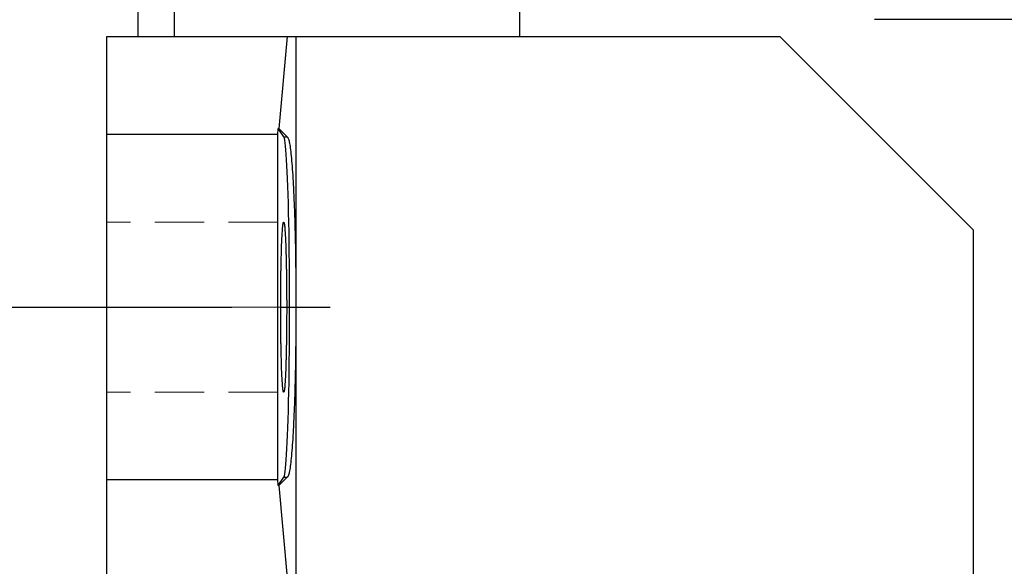
# Model space of a CAD drawing. Extents: x -168 to 3426, y -1038 to 1554.
# Drawn here: x 1183 to 1310, y 125 to 196 of the extents above; entities that cross this region are included whole.
import ezdxf

# ---------------------------------------------------------------- set-up
doc = ezdxf.new("R2010")
doc.units = 0
doc.header["$MEASUREMENT"] = 0
doc.linetypes.add('CENTER', pattern=[50.8, 31.75, -6.35, 6.35, -6.35])
doc.linetypes.add('HIDDEN', pattern=[9.525, 6.35, -3.175])
doc.layers.add('CENTER', color=1, linetype='CENTER')
doc.styles.add('MX_NOTE_STANDARD', font='txt.shx', dxfattribs={"height": 3.15, "bigfont": 'extfont.shx'})
doc.dimstyles.new('MXDIMSTYLE', dxfattribs={"dimtxt": 3.15, "dimasz": 2.5, "dimexe": 1.5, "dimexo": 1, "dimgap": 1, "dimtad": 1, "dimdec": 4, "dimdsep": 46, "dimtxsty": 'MX_NOTE_STANDARD', "dimcen": 2.5, "dimadec": 0, "dimazin": 0, "dimtfac": 1, "dimtdec": 4, "dimtmove": 2, "dimatfit": 3, "dimfxl": 0, "dimtolj": 1, "dimarcsym": 0})

# ---------------------------------------------------------------- blocks, each defined once
blk = doc.blocks.new('*D33')
at = {"color": 3, "linetype": 'Continuous', "lineweight": -2}
for p, q in [((1225.1, 428.43), (980.11, 428.43)), ((990.11, 408.43), (990.11, 108.43)), ((1223.85, 88.43), (980.11, 88.43))]:
    blk.add_line(p, q, dxfattribs=at)
at = {"color": 3}
for points in [[(993.44, 408.43), (986.78, 408.43), (990.11, 428.43)], [(986.78, 108.43), (993.44, 108.43), (990.11, 88.43)]]:
    blk.add_solid(points, dxfattribs=at)
at = {"layer": 'DEFPOINTS', "color": 0}
for p in [(1237.1, 428.43), (990.11, 88.43), (1235.85, 88.43)]:
    blk.add_point(p, dxfattribs=at)
at = {"color": 3, "linetype": 'Continuous', "insert": (966.11, 258.43), "char_height": 24, "attachment_point": 5, "rotation": 90}
blk.add_mtext('\\A1;340', dxfattribs=at)
blk = doc.blocks.new('*D34')
at = {"color": 3, "linetype": 'Continuous', "lineweight": -2}
for p, q in [((1166.27, 300.43), (1036.86, 300.43)), ((1046.86, 280.43), (1046.86, 108.43)), ((1223.85, 88.43), (1036.86, 88.43))]:
    blk.add_line(p, q, dxfattribs=at)
at = {"color": 3}
for points in [[(1050.19, 280.43), (1043.53, 280.43), (1046.86, 300.43)], [(1043.53, 108.43), (1050.19, 108.43), (1046.86, 88.43)]]:
    blk.add_solid(points, dxfattribs=at)
at = {"layer": 'DEFPOINTS', "color": 0}
for p in [(1178.27, 300.43), (1046.86, 88.43), (1235.85, 88.43)]:
    blk.add_point(p, dxfattribs=at)
at = {"color": 3, "linetype": 'Continuous', "insert": (1022.86, 194.43), "char_height": 24, "attachment_point": 5, "rotation": 90}
blk.add_mtext('\\A1;212', dxfattribs=at)
blk = doc.blocks.new('*D53')
at = {"color": 3, "linetype": 'Continuous', "lineweight": -2}
for p, q in [((1171.19, 130.43), (1171.19, 150.43)), ((1238.28, 110.43), (1161.19, 110.43)), ((1223.85, 88.43), (1161.19, 88.43)), ((1171.19, 48.43), (1171.19, 88.43)), ((1119.11, 48.43), (1171.19, 48.43))]:
    blk.add_line(p, q, dxfattribs=at)
at = {"color": 3}
for points in [[(1167.86, 130.43), (1174.52, 130.43), (1171.19, 110.43)], [(1174.52, 68.43), (1167.86, 68.43), (1171.19, 88.43)]]:
    blk.add_solid(points, dxfattribs=at)
at = {"layer": 'DEFPOINTS', "color": 0}
for p in [(1250.28, 110.43), (1171.19, 88.43), (1235.85, 88.43)]:
    blk.add_point(p, dxfattribs=at)
at = {"color": 3, "linetype": 'Continuous', "insert": (1139.15, 72.43), "char_height": 24, "attachment_point": 5}
blk.add_mtext('\\A1;22', dxfattribs=at)

msp = doc.modelspace()

# ---------------------------------------------------------------- linework, layer by layer
for p, q in [((1197.85, 343.43), (1197.85, 193.43)), ((1202.57, 343.43), (1202.57, 193.43)), ((1247.19, 223.76), (1247.19, 193.43)), ((1350.16, 195.59), (1293.09, 195.59)), ((1193.85, 193.43), (1280.85, 193.43)), ((1193.85, 123.43), (1193.85, 193.43)), ((1217.16, 193.43), (1216.08, 181.51)), ((1218.31, 193.43), (1218.31, 112.89)), ((1280.85, 193.43), (1305.85, 168.43)), ((1215.95, 180.73), (1216, 181.51)), ((1216.72, 180.43), (1216, 181.51)), ((1216, 181.51), (1216.08, 181.51)), ((1216.08, 181.51), (1217.16, 180.43)), ((1215.95, 180.73), (1193.85, 180.73)), ((1215.95, 136.13), (1215.95, 180.73)), ((1216.72, 180.43), (1217.16, 180.43)), ((1217.16, 180.43), (1217.17, 180.43)), ((1217.17, 180.43), (1217.21, 180.41)), ((1217.21, 180.41), (1217.24, 180.37)), ((1217.24, 180.37), (1217.26, 180.34)), ((1217.26, 180.34), (1217.27, 180.31)), ((1217.27, 180.31), (1217.31, 180.24)), ((1217.31, 180.24), (1217.34, 180.15)), ((1217.34, 180.15), (1217.37, 180.04)), ((1217.37, 180.04), (1217.41, 179.91)), ((1217.41, 179.91), (1217.44, 179.76)), ((1217.44, 179.76), (1217.46, 179.68)), ((1217.46, 179.68), (1217.47, 179.59)), ((1217.47, 179.59), (1217.5, 179.41)), ((1217.5, 179.41), (1217.54, 179.21)), ((1217.54, 179.21), (1217.57, 178.99)), ((1217.57, 178.99), (1217.6, 178.75)), ((1217.6, 178.75), (1217.63, 178.5)), ((1217.63, 178.5), (1217.64, 178.37)), ((1217.64, 178.37), (1217.66, 178.23)), ((1217.66, 178.23), (1217.69, 177.94)), ((1217.69, 177.94), (1217.72, 177.64)), ((1217.72, 177.64), (1217.73, 177.48)), ((1217.73, 177.48), (1217.75, 177.32)), ((1217.75, 177.32), (1217.78, 176.98)), ((1217.78, 176.98), (1217.8, 176.63)), ((1217.8, 176.63), (1217.82, 176.45)), ((1217.82, 176.45), (1217.83, 176.26)), ((1217.83, 176.26), (1217.86, 175.88)), ((1217.86, 175.88), (1217.89, 175.49)), ((1217.89, 175.49), (1217.91, 175.07)), ((1217.91, 175.07), (1217.94, 174.65)), ((1217.94, 174.65), (1217.96, 174.21)), ((1217.96, 174.21), (1217.97, 173.99)), ((1217.97, 173.99), (1217.98, 173.76)), ((1217.98, 173.76), (1218.01, 173.29)), ((1218.01, 173.29), (1218.03, 172.81)), ((1218.03, 172.81), (1218.05, 172.32)), ((1218.05, 172.32), (1218.07, 171.82)), ((1218.07, 171.82), (1218.09, 171.31)), ((1218.09, 171.31), (1218.1, 171.05)), ((1218.1, 171.05), (1218.11, 170.78)), ((1218.11, 170.78), (1218.13, 170.25)), ((1216.65, 169.23), (1216.66, 169.29)), ((1216.66, 169.29), (1216.67, 169.33)), ((1216.67, 169.33), (1216.68, 169.37)), ((1216.68, 169.37), (1216.69, 169.39)), ((1216.69, 169.4), (1216.71, 169.42)), ((1216.69, 169.39), (1216.69, 169.4)), ((1216.71, 169.42), (1216.72, 169.43)), ((1216.72, 169.43), (1216.72, 169.43)), ((1216.72, 169.43), (1216.73, 169.43)), ((1216.73, 169.43), (1216.73, 169.43)), ((1216.73, 169.43), (1216.74, 169.42)), ((1216.74, 169.42), (1216.74, 169.42)), ((1216.74, 169.42), (1216.74, 169.41)), ((1216.74, 169.41), (1216.75, 169.41)), ((1216.75, 169.41), (1216.75, 169.39)), ((1216.75, 169.39), (1216.76, 169.38)), ((1216.76, 169.38), (1216.76, 169.36)), ((1216.76, 169.36), (1216.77, 169.34)), ((1216.77, 169.34), (1216.77, 169.33)), ((1216.77, 169.33), (1216.78, 169.32)), ((1216.78, 169.32), (1216.78, 169.3)), ((1216.78, 169.3), (1216.79, 169.28)), ((1218.13, 170.25), (1218.15, 169.7)), ((1218.15, 169.7), (1218.16, 169.15)), ((1216.53, 167.95), (1216.54, 168.03)), ((1216.54, 168.03), (1216.55, 168.19)), ((1216.55, 168.19), (1216.56, 168.33)), ((1216.56, 168.4), (1216.57, 168.46)), ((1216.56, 168.33), (1216.56, 168.4)), ((1216.57, 168.46), (1216.58, 168.59)), ((1216.58, 168.59), (1216.59, 168.71)), ((1216.59, 168.71), (1216.6, 168.82)), ((1216.6, 168.82), (1216.61, 168.92)), ((1216.61, 168.92), (1216.62, 169.01)), ((1216.62, 169.05), (1216.63, 169.09)), ((1216.62, 169.01), (1216.62, 169.05)), ((1216.63, 169.09), (1216.64, 169.17)), ((1216.64, 169.17), (1216.65, 169.23)), ((1216.79, 169.28), (1216.79, 169.25)), ((1216.79, 169.25), (1216.8, 169.22)), ((1216.8, 169.22), (1216.8, 169.18)), ((1216.8, 169.18), (1216.81, 169.17)), ((1216.81, 169.17), (1216.81, 169.15)), ((1216.81, 169.15), (1216.81, 169.11)), ((1216.81, 169.11), (1216.82, 169.07)), ((1216.82, 169.07), (1216.82, 169.05)), ((1216.82, 169.05), (1216.82, 169.03)), ((1216.82, 169.03), (1216.83, 168.99)), ((1216.83, 168.99), (1216.84, 168.94)), ((1216.84, 168.94), (1216.84, 168.92)), ((1216.84, 168.92), (1216.84, 168.9)), ((1216.84, 168.9), (1216.85, 168.84)), ((1216.85, 168.84), (1216.85, 168.79)), ((1216.85, 168.79), (1216.86, 168.74)), ((1216.86, 168.74), (1216.86, 168.68)), ((1216.86, 168.68), (1216.87, 168.62)), ((1216.87, 168.62), (1216.87, 168.59)), ((1216.87, 168.59), (1216.87, 168.56)), ((1216.87, 168.56), (1216.88, 168.5)), ((1216.88, 168.5), (1216.88, 168.43)), ((1216.88, 168.43), (1216.89, 168.36)), ((1216.89, 168.36), (1216.89, 168.29)), ((1216.89, 168.29), (1216.9, 168.22)), ((1216.9, 168.22), (1216.9, 168.19)), ((1216.9, 168.19), (1216.9, 168.15)), ((1216.9, 168.15), (1216.91, 168.07)), ((1216.91, 168.07), (1216.91, 167.99)), ((1218.16, 169.15), (1218.18, 168.59)), ((1218.18, 168.59), (1218.19, 168.02)), ((1218.19, 168.02), (1218.2, 167.73)), ((1305.85, 168.43), (1305.85, 112)), ((1216.46, 166.54), (1216.47, 166.75)), ((1216.47, 166.75), (1216.48, 166.96)), ((1216.48, 166.96), (1216.49, 167.16)), ((1216.49, 167.16), (1216.5, 167.35)), ((1216.5, 167.44), (1216.51, 167.53)), ((1216.5, 167.35), (1216.5, 167.44)), ((1216.51, 167.53), (1216.52, 167.71)), ((1216.52, 167.71), (1216.53, 167.87)), ((1216.53, 167.87), (1216.53, 167.95)), ((1216.91, 167.99), (1216.92, 167.91)), ((1216.92, 167.91), (1216.92, 167.83)), ((1216.92, 167.83), (1216.93, 167.75)), ((1216.93, 167.75), (1216.93, 167.71)), ((1216.93, 167.71), (1216.93, 167.66)), ((1216.93, 167.66), (1216.94, 167.57)), ((1216.94, 167.57), (1216.94, 167.49)), ((1216.94, 167.49), (1216.95, 167.39)), ((1216.95, 167.39), (1216.95, 167.3)), ((1216.95, 167.3), (1216.95, 167.2)), ((1216.95, 167.2), (1216.96, 167.16)), ((1216.96, 167.16), (1216.96, 167.11)), ((1216.96, 167.11), (1216.96, 167.01)), ((1216.96, 167.01), (1216.97, 166.91)), ((1216.97, 166.91), (1216.97, 166.8)), ((1216.97, 166.8), (1216.98, 166.7)), ((1218.2, 167.73), (1218.21, 167.44)), ((1218.21, 167.44), (1218.22, 166.85)), ((1218.22, 166.85), (1218.23, 166.25)), ((1216.42, 165.38), (1216.43, 165.62)), ((1216.43, 165.62), (1216.44, 165.86)), ((1216.44, 165.86), (1216.45, 166.09)), ((1216.45, 166.32), (1216.46, 166.54)), ((1216.45, 166.21), (1216.45, 166.32)), ((1216.45, 166.09), (1216.45, 166.21)), ((1216.98, 166.7), (1216.98, 166.59)), ((1216.98, 166.59), (1216.98, 166.54)), ((1216.98, 166.54), (1216.98, 166.48)), ((1216.98, 166.48), (1216.99, 166.37)), ((1216.99, 166.37), (1216.99, 166.26)), ((1216.99, 166.26), (1216.99, 166.21)), ((1216.99, 166.21), (1217, 166.15)), ((1217, 166.15), (1217, 166.04)), ((1217, 166.04), (1217, 165.92)), ((1217, 165.92), (1217.01, 165.86)), ((1217.01, 165.86), (1217.01, 165.8)), ((1217.01, 165.8), (1217.01, 165.68)), ((1217.01, 165.68), (1217.01, 165.56)), ((1217.01, 165.56), (1217.02, 165.44)), ((1218.23, 166.25), (1218.25, 165.65)), ((1218.25, 165.65), (1218.26, 165.04)), ((1216.39, 164.07), (1216.4, 164.34)), ((1216.4, 164.61), (1216.41, 164.74)), ((1216.4, 164.34), (1216.4, 164.61)), ((1216.41, 164.87), (1216.42, 165.13)), ((1216.41, 164.74), (1216.41, 164.87)), ((1216.42, 165.13), (1216.42, 165.38)), ((1217.02, 165.44), (1217.02, 165.31)), ((1217.02, 165.31), (1217.03, 165.19)), ((1217.03, 165.19), (1217.03, 165.13)), ((1217.03, 165.13), (1217.03, 165.06)), ((1217.03, 165.06), (1217.03, 164.93)), ((1217.03, 164.93), (1217.04, 164.8)), ((1217.04, 164.8), (1217.04, 164.67)), ((1217.04, 164.67), (1217.04, 164.54)), ((1217.04, 164.54), (1217.04, 164.41)), ((1217.04, 164.41), (1217.05, 164.34)), ((1217.05, 164.34), (1217.05, 164.27)), ((1217.05, 164.27), (1217.05, 164.14)), ((1218.26, 165.04), (1218.27, 164.43)), ((1218.27, 164.43), (1218.27, 164.12)), ((1216.37, 163.08), (1216.38, 163.22)), ((1216.37, 162.93), (1216.37, 163.08)), ((1216.37, 162.64), (1216.37, 162.93)), ((1216.38, 163.51), (1216.39, 163.79)), ((1216.38, 163.22), (1216.38, 163.51)), ((1216.39, 163.79), (1216.39, 164.07)), ((1217.05, 164.14), (1217.05, 164)), ((1217.05, 164), (1217.06, 163.86)), ((1217.06, 163.86), (1217.06, 163.72)), ((1217.06, 163.72), (1217.06, 163.58)), ((1217.06, 163.58), (1217.06, 163.51)), ((1217.06, 163.51), (1217.06, 163.44)), ((1217.06, 163.44), (1217.07, 163.29)), ((1217.07, 163.29), (1217.07, 163.15)), ((1217.07, 163.15), (1217.07, 163)), ((1217.07, 163), (1217.07, 162.86)), ((1218.27, 164.12), (1218.27, 163.81)), ((1218.27, 163.81), (1218.28, 163.19)), ((1218.28, 163.19), (1218.29, 162.56)), ((1216.35, 161.43), (1216.36, 161.74)), ((1216.36, 162.34), (1216.37, 162.64)), ((1216.36, 162.04), (1216.36, 162.34)), ((1216.36, 161.74), (1216.36, 162.04)), ((1217.07, 162.86), (1217.08, 162.71)), ((1217.08, 162.71), (1217.08, 162.64)), ((1217.08, 162.64), (1217.08, 162.56)), ((1217.08, 162.56), (1217.08, 162.42)), ((1217.08, 162.42), (1217.08, 162.27)), ((1217.08, 162.27), (1217.08, 162.12)), ((1217.08, 162.12), (1217.09, 161.96)), ((1217.09, 161.96), (1217.09, 161.81)), ((1217.09, 161.81), (1217.09, 161.74)), ((1217.09, 161.74), (1217.09, 161.66)), ((1217.09, 161.66), (1217.09, 161.51)), ((1218.29, 162.56), (1218.29, 161.93)), ((1218.29, 161.93), (1218.3, 161.3)), ((1216.34, 160.18), (1216.35, 160.5)), ((1216.35, 161.28), (1216.35, 161.43)), ((1216.35, 161.12), (1216.35, 161.28)), ((1216.35, 160.81), (1216.35, 161.12)), ((1216.35, 160.5), (1216.35, 160.81)), ((1217.09, 161.51), (1217.09, 161.35)), ((1217.09, 161.35), (1217.09, 161.28)), ((1217.09, 161.28), (1217.09, 161.2)), ((1217.09, 161.2), (1217.1, 161.04)), ((1217.1, 161.04), (1217.1, 160.89)), ((1217.1, 160.89), (1217.1, 160.81)), ((1217.1, 160.81), (1217.1, 160.73)), ((1217.1, 160.73), (1217.1, 160.57)), ((1217.1, 160.57), (1217.1, 160.42)), ((1217.1, 160.42), (1217.1, 160.26)), ((1218.3, 161.3), (1218.3, 160.66)), ((1218.3, 160.66), (1218.3, 160.35)), ((1216.34, 159.86), (1216.34, 160.18)), ((1216.34, 159.55), (1216.34, 159.86)), ((1216.34, 159.39), (1216.34, 159.55)), ((1216.34, 159.23), (1216.34, 159.39)), ((1216.34, 158.91), (1216.34, 159.23)), ((1217.1, 160.26), (1217.1, 160.1)), ((1217.1, 160.1), (1217.1, 159.94)), ((1217.1, 159.94), (1217.1, 159.86)), ((1217.1, 159.86), (1217.1, 159.79)), ((1217.1, 159.79), (1217.1, 159.63)), ((1217.1, 159.63), (1217.1, 159.47)), ((1217.1, 159.47), (1217.11, 159.31)), ((1217.11, 159.31), (1217.11, 159.15)), ((1217.11, 159.15), (1217.11, 158.99)), ((1218.3, 160.35), (1218.31, 160.03)), ((1218.31, 160.03), (1218.31, 159.39)), ((1218.31, 159.39), (1218.31, 158.75)), ((1216.34, 158.59), (1216.34, 158.91)), ((1216.34, 158.43), (1216.34, 158.59)), ((1216.34, 158.27), (1216.34, 158.43)), ((1216.34, 157.95), (1216.34, 158.27)), ((1216.34, 157.63), (1216.34, 157.95)), ((1217.11, 158.99), (1217.11, 158.91)), ((1217.11, 158.91), (1217.11, 158.83)), ((1217.11, 158.83), (1217.11, 158.67)), ((1217.11, 158.67), (1217.11, 158.51)), ((1217.11, 158.51), (1217.11, 158.43)), ((1217.11, 158.43), (1217.11, 158.35)), ((1217.11, 158.35), (1217.11, 158.19)), ((1217.11, 158.19), (1217.11, 158.03)), ((1217.11, 158.03), (1217.11, 157.95)), ((1217.11, 157.95), (1217.11, 157.87)), ((1217.11, 157.87), (1217.11, 157.71)), ((1218.31, 158.75), (1218.31, 158.43)), ((1218.31, 158.43), (1218.31, 158.11)), ((1218.31, 158.11), (1218.31, 157.47)), ((1216.34, 157.47), (1216.34, 157.63)), ((1216.34, 157.31), (1216.34, 157.47)), ((1216.34, 156.99), (1216.34, 157.31)), ((1216.34, 156.68), (1216.34, 156.99)), ((1216.35, 156.36), (1216.34, 156.68)), ((1217.11, 157.55), (1217.1, 157.39)), ((1217.1, 157.39), (1217.1, 157.23)), ((1217.1, 157.23), (1217.1, 157.07)), ((1217.1, 157.07), (1217.1, 156.99)), ((1217.1, 156.99), (1217.1, 156.91)), ((1217.1, 156.91), (1217.1, 156.76)), ((1217.1, 156.76), (1217.1, 156.6)), ((1217.1, 156.6), (1217.1, 156.44)), ((1217.11, 157.71), (1217.11, 157.55)), ((1218.31, 156.83), (1218.3, 156.51)), ((1218.31, 157.47), (1218.31, 156.83)), ((1216.35, 156.05), (1216.35, 156.36)), ((1216.35, 155.74), (1216.35, 156.05)), ((1216.35, 155.58), (1216.35, 155.74)), ((1216.35, 155.43), (1216.35, 155.58)), ((1216.36, 155.12), (1216.35, 155.43)), ((1217.1, 155.81), (1217.09, 155.66)), ((1217.09, 155.66), (1217.09, 155.58)), ((1217.09, 155.58), (1217.09, 155.5)), ((1217.09, 155.5), (1217.09, 155.35)), ((1217.09, 155.35), (1217.09, 155.2)), ((1217.1, 156.44), (1217.1, 156.28)), ((1217.1, 156.28), (1217.1, 156.13)), ((1217.1, 156.13), (1217.1, 156.05)), ((1217.1, 156.05), (1217.1, 155.97)), ((1217.1, 155.97), (1217.1, 155.81)), ((1218.3, 155.56), (1218.29, 154.92)), ((1218.3, 156.51), (1218.3, 156.19)), ((1218.3, 156.19), (1218.3, 155.56)), ((1216.36, 154.82), (1216.36, 155.12)), ((1216.36, 154.52), (1216.36, 154.82)), ((1216.37, 154.22), (1216.36, 154.52)), ((1216.37, 153.93), (1216.37, 154.22)), ((1217.08, 154.15), (1217.07, 154)), ((1217.09, 154.89), (1217.08, 154.74)), ((1217.08, 154.74), (1217.08, 154.59)), ((1217.08, 154.59), (1217.08, 154.44)), ((1217.08, 154.44), (1217.08, 154.29)), ((1217.08, 154.29), (1217.08, 154.22)), ((1217.08, 154.22), (1217.08, 154.15)), ((1217.09, 155.2), (1217.09, 155.12)), ((1217.09, 155.12), (1217.09, 155.04)), ((1217.09, 155.04), (1217.09, 154.89)), ((1218.29, 154.29), (1218.28, 153.67)), ((1218.29, 154.92), (1218.29, 154.29)), ((1216.37, 153.78), (1216.37, 153.93)), ((1216.38, 153.64), (1216.37, 153.78)), ((1216.38, 153.35), (1216.38, 153.64)), ((1216.39, 153.07), (1216.38, 153.35)), ((1216.39, 152.79), (1216.39, 153.07)), ((1216.4, 152.52), (1216.39, 152.79)), ((1217.06, 153), (1217.05, 152.86)), ((1217.05, 152.86), (1217.05, 152.72)), ((1217.07, 153.56), (1217.06, 153.42)), ((1217.06, 153.42), (1217.06, 153.35)), ((1217.06, 153.35), (1217.06, 153.28)), ((1217.06, 153.28), (1217.06, 153.14)), ((1217.06, 153.14), (1217.06, 153)), ((1217.07, 154), (1217.07, 153.85)), ((1217.07, 153.85), (1217.07, 153.71)), ((1217.07, 153.71), (1217.07, 153.56)), ((1218.28, 153.67), (1218.27, 153.04)), ((1218.27, 153.04), (1218.27, 152.73)), ((1216.4, 152.25), (1216.4, 152.52)), ((1216.41, 152.12), (1216.4, 152.25)), ((1216.41, 151.99), (1216.41, 152.12)), ((1216.42, 151.73), (1216.41, 151.99)), ((1216.42, 151.48), (1216.42, 151.73)), ((1216.43, 151.24), (1216.42, 151.48)), ((1217.03, 151.67), (1217.02, 151.54)), ((1217.02, 151.54), (1217.02, 151.42)), ((1217.04, 152.05), (1217.03, 151.92)), ((1217.03, 151.92), (1217.03, 151.8)), ((1217.03, 151.8), (1217.03, 151.73)), ((1217.03, 151.73), (1217.03, 151.67)), ((1217.05, 152.52), (1217.04, 152.45)), ((1217.04, 152.45), (1217.04, 152.32)), ((1217.04, 152.32), (1217.04, 152.19)), ((1217.04, 152.19), (1217.04, 152.05)), ((1217.05, 152.72), (1217.05, 152.59)), ((1217.05, 152.59), (1217.05, 152.52)), ((1218.26, 151.81), (1218.25, 151.21)), ((1218.27, 152.43), (1218.26, 151.81)), ((1218.27, 152.73), (1218.27, 152.43)), ((1216.44, 151), (1216.43, 151.24)), ((1216.45, 150.76), (1216.44, 151)), ((1216.45, 150.65), (1216.45, 150.76)), ((1216.45, 150.54), (1216.45, 150.65)), ((1216.46, 150.32), (1216.45, 150.54)), ((1216.47, 150.11), (1216.46, 150.32)), ((1216.99, 150.48), (1216.98, 150.37)), ((1216.98, 150.37), (1216.98, 150.32)), ((1216.98, 150.32), (1216.98, 150.26)), ((1216.98, 150.26), (1216.98, 150.16)), ((1217, 150.71), (1216.99, 150.65)), ((1216.99, 150.65), (1216.99, 150.59)), ((1216.99, 150.59), (1216.99, 150.48)), ((1217.01, 151), (1217, 150.94)), ((1217, 150.94), (1217, 150.82)), ((1217, 150.82), (1217, 150.71)), ((1217.02, 151.42), (1217.01, 151.3)), ((1217.01, 151.3), (1217.01, 151.18)), ((1217.01, 151.18), (1217.01, 151.06)), ((1217.01, 151.06), (1217.01, 151)), ((1218.23, 150.6), (1218.22, 150.01)), ((1218.25, 151.21), (1218.23, 150.6)), ((1216.48, 149.9), (1216.47, 150.11)), ((1216.49, 149.7), (1216.48, 149.9)), ((1216.5, 149.51), (1216.49, 149.7)), ((1216.5, 149.42), (1216.5, 149.51)), ((1216.51, 149.33), (1216.5, 149.42)), ((1216.52, 149.15), (1216.51, 149.33)), ((1216.53, 148.98), (1216.52, 149.15)), ((1216.53, 148.9), (1216.53, 148.98)), ((1216.92, 148.94), (1216.91, 148.86)), ((1216.93, 149.11), (1216.92, 149.02)), ((1216.92, 149.02), (1216.92, 148.94)), ((1216.94, 149.28), (1216.93, 149.19)), ((1216.93, 149.19), (1216.93, 149.15)), ((1216.93, 149.15), (1216.93, 149.11)), ((1216.95, 149.46), (1216.94, 149.37)), ((1216.94, 149.37), (1216.94, 149.28)), ((1216.96, 149.7), (1216.95, 149.65)), ((1216.95, 149.65), (1216.95, 149.56)), ((1216.95, 149.56), (1216.95, 149.46)), ((1216.97, 149.95), (1216.96, 149.85)), ((1216.96, 149.85), (1216.96, 149.75)), ((1216.96, 149.75), (1216.96, 149.7)), ((1216.98, 150.16), (1216.97, 150.05)), ((1216.97, 150.05), (1216.97, 149.95)), ((1218.2, 149.13), (1218.19, 148.84)), ((1218.21, 149.42), (1218.2, 149.13)), ((1218.22, 150.01), (1218.21, 149.42)), ((1216.54, 148.82), (1216.53, 148.9)), ((1216.55, 148.67), (1216.54, 148.82)), ((1216.56, 148.53), (1216.55, 148.67)), ((1216.56, 148.46), (1216.56, 148.53)), ((1216.57, 148.39), (1216.56, 148.46)), ((1216.58, 148.27), (1216.57, 148.39)), ((1216.59, 148.15), (1216.58, 148.27)), ((1216.6, 148.04), (1216.59, 148.15)), ((1216.61, 147.94), (1216.6, 148.04)), ((1216.62, 147.85), (1216.61, 147.94)), ((1216.62, 147.8), (1216.62, 147.85)), ((1216.63, 147.76), (1216.62, 147.8)), ((1216.64, 147.69), (1216.63, 147.76)), ((1216.65, 147.62), (1216.64, 147.69)), ((1216.81, 147.69), (1216.8, 147.67)), ((1216.8, 147.67), (1216.8, 147.64)), ((1216.82, 147.78), (1216.81, 147.74)), ((1216.81, 147.74), (1216.81, 147.71)), ((1216.81, 147.71), (1216.81, 147.69)), ((1216.83, 147.87), (1216.82, 147.82)), ((1216.82, 147.82), (1216.82, 147.8)), ((1216.82, 147.8), (1216.82, 147.78)), ((1216.84, 147.91), (1216.83, 147.87)), ((1216.85, 148.01), (1216.84, 147.96)), ((1216.84, 147.96), (1216.84, 147.94)), ((1216.84, 147.94), (1216.84, 147.91)), ((1216.86, 148.12), (1216.85, 148.07)), ((1216.85, 148.07), (1216.85, 148.01)), ((1216.87, 148.24), (1216.86, 148.18)), ((1216.86, 148.18), (1216.86, 148.12)), ((1216.88, 148.36), (1216.87, 148.3)), ((1216.87, 148.3), (1216.87, 148.27)), ((1216.87, 148.27), (1216.87, 148.24)), ((1216.89, 148.49), (1216.88, 148.43)), ((1216.88, 148.43), (1216.88, 148.36)), ((1216.9, 148.63), (1216.89, 148.56)), ((1216.89, 148.56), (1216.89, 148.49)), ((1216.91, 148.78), (1216.9, 148.71)), ((1216.9, 148.71), (1216.9, 148.67)), ((1216.9, 148.67), (1216.9, 148.63)), ((1216.91, 148.86), (1216.91, 148.78)), ((1218.16, 147.71), (1218.15, 147.15)), ((1218.18, 148.27), (1218.16, 147.71)), ((1218.19, 148.84), (1218.18, 148.27)), ((1216.66, 147.57), (1216.65, 147.62)), ((1216.67, 147.52), (1216.66, 147.57)), ((1216.68, 147.49), (1216.67, 147.52)), ((1216.69, 147.47), (1216.68, 147.49)), ((1216.69, 147.46), (1216.69, 147.47)), ((1216.71, 147.44), (1216.69, 147.46)), ((1216.72, 147.43), (1216.71, 147.44)), ((1216.73, 147.43), (1216.72, 147.43)), ((1216.72, 147.43), (1216.72, 147.43)), ((1216.74, 147.44), (1216.73, 147.43)), ((1216.73, 147.43), (1216.73, 147.43)), ((1216.75, 147.45), (1216.74, 147.44)), ((1216.74, 147.44), (1216.74, 147.44)), ((1216.74, 147.44), (1216.74, 147.44)), ((1216.76, 147.48), (1216.75, 147.46)), ((1216.75, 147.46), (1216.75, 147.45)), ((1216.77, 147.51), (1216.76, 147.49)), ((1216.76, 147.49), (1216.76, 147.48)), ((1216.78, 147.53), (1216.77, 147.52)), ((1216.77, 147.52), (1216.77, 147.51)), ((1216.79, 147.58), (1216.78, 147.56)), ((1216.78, 147.56), (1216.78, 147.53)), ((1216.8, 147.64), (1216.79, 147.61)), ((1216.79, 147.61), (1216.79, 147.58)), ((1218.13, 146.61), (1218.11, 146.07)), ((1218.15, 147.15), (1218.13, 146.61)), ((1218.09, 145.55), (1218.07, 145.04)), ((1218.1, 145.81), (1218.09, 145.55)), ((1218.11, 146.07), (1218.1, 145.81)), ((1218.03, 144.04), (1218.01, 143.57)), ((1218.05, 144.53), (1218.03, 144.04)), ((1218.07, 145.04), (1218.05, 144.53)), ((1217.96, 142.65), (1217.94, 142.21)), ((1217.97, 142.87), (1217.96, 142.65)), ((1217.98, 143.1), (1217.97, 142.87)), ((1218.01, 143.57), (1217.98, 143.1)), ((1217.89, 141.37), (1217.86, 140.97)), ((1217.91, 141.78), (1217.89, 141.37)), ((1217.94, 142.21), (1217.91, 141.78)), ((1217.8, 140.23), (1217.78, 139.87)), ((1217.82, 140.41), (1217.8, 140.23)), ((1217.83, 140.59), (1217.82, 140.41)), ((1217.86, 140.97), (1217.83, 140.59)), ((1217.69, 138.91), (1217.66, 138.63)), ((1217.72, 139.22), (1217.69, 138.91)), ((1217.73, 139.38), (1217.72, 139.22)), ((1217.75, 139.54), (1217.73, 139.38)), ((1217.78, 139.87), (1217.75, 139.54)), ((1217.54, 137.65), (1217.5, 137.45)), ((1217.57, 137.87), (1217.54, 137.65)), ((1217.6, 138.1), (1217.57, 137.87)), ((1217.63, 138.36), (1217.6, 138.1)), ((1217.64, 138.49), (1217.63, 138.36)), ((1217.66, 138.63), (1217.64, 138.49)), ((1216, 135.35), (1216.72, 136.43)), ((1217.16, 136.43), (1216.08, 135.35)), ((1216.72, 136.43), (1217.16, 136.43)), ((1217.17, 136.43), (1217.16, 136.43)), ((1217.21, 136.45), (1217.17, 136.43)), ((1217.24, 136.49), (1217.21, 136.45)), ((1217.26, 136.51), (1217.24, 136.49)), ((1217.27, 136.54), (1217.26, 136.51)), ((1217.31, 136.62), (1217.27, 136.54)), ((1217.34, 136.71), (1217.31, 136.62)), ((1217.37, 136.82), (1217.34, 136.71)), ((1217.41, 136.95), (1217.37, 136.82)), ((1217.44, 137.1), (1217.41, 136.95)), ((1217.46, 137.18), (1217.44, 137.1)), ((1217.47, 137.26), (1217.46, 137.18)), ((1217.5, 137.45), (1217.47, 137.26)), ((1193.85, 136.13), (1215.95, 136.13)), ((1216, 135.35), (1215.95, 136.13)), ((1216.08, 135.35), (1216, 135.35)), ((1216.08, 135.35), (1217.16, 123.43))]:
    msp.add_line(p, q)
at = {"color": 2, "linetype": 'HIDDEN', "lineweight": 20}
for p, q in [((1215.95, 169.43), (1193.85, 169.43)), ((1215.95, 147.43), (1193.85, 147.43))]:
    msp.add_line(p, q, dxfattribs=at)
msp.add_ellipse((1216.72, 158.43), major_axis=(0, -22), ratio=0.034899, start_param=0, end_param=3.141593)
at = {"layer": 'CENTER'}
msp.add_line((1178.27, 158.43), (1227.77, 158.43), dxfattribs=at)
at = {"layer": 'CENTER', "lineweight": 20}
msp.add_line((1219.55, 158.43), (1184.35, 158.43), dxfattribs=at)

# ---------------------------------------------------------------- dimensions: what is measured, and where the dimension line sits
at = {"color": 3, "linetype": 'Continuous'}
for base, p1, picture, middle in [((990.11, 88.43), (1237.1, 428.43), '*D33', (990.11, 258.43)), ((1046.86, 88.43), (1178.27, 300.43), '*D34', (1046.86, 194.43)), ((1171.19, 88.43), (1250.28, 110.43), '*D53', (1139.15, 48.43))]:
    dim = msp.add_linear_dim(base=base, p1=p1, p2=(1235.85, 88.43), angle=90, dimstyle='MXDIMSTYLE', override={"dimscale": 4, "dimtxt": 6, "dimasz": 5, "dimexe": 2.5, "dimexo": 3, "dimgap": 3, "dimtoh": 1, "dimdec": 0, "dimzin": 9, "dimtxsty": 'Standard', "dimcen": 0, "dimclrd": 3, "dimclre": 3, "dimclrt": 3, "dimtdec": 0, "dimtofl": 0, "dimtmove": 0, "dimtfill": 0, "dimtzin": 0}, dxfattribs=at)
    dim.commit()
    dim.dimension.update_dxf_attribs({"geometry": picture, "text_midpoint": middle, "dimtype": 160})

doc.saveas('drawing.dxf')
